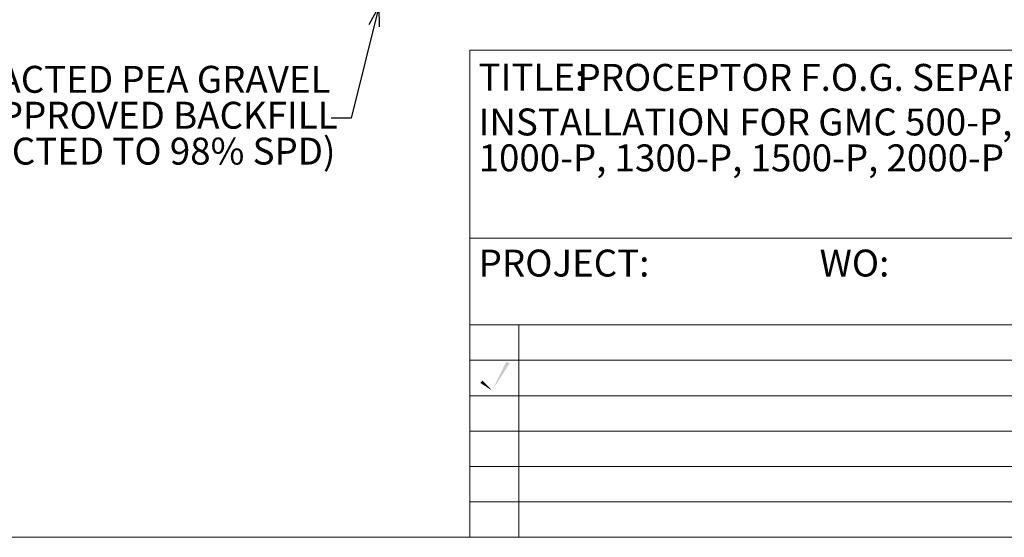
# Model space of a CAD drawing. Units: inches. Extents: x 0.3 to 10.6, y 0.4 to 8.2.
# Drawn here: x 3.4 to 6.4, y 0.4 to 2 of the extents above; entities that cross this region are included whole.
import ezdxf

# ---------------------------------------------------------------- set-up
doc = ezdxf.new("R2010")
doc.units = ezdxf.units.IN
doc.header["$MEASUREMENT"] = 0
for name, color, linetype in [('FORMAT', 7, 'Continuous'), ('SLD-0', 179, 'Continuous'), ('Standard', 136, 'Continuous')]:
    doc.layers.add(name, color=color, linetype=linetype)
doc.styles.add('SLDTEXTSTYLE0', font='TXT', dxfattribs={"width": 0.605})
doc.styles.add('SLDTEXTSTYLE1', font='TXT', dxfattribs={"width": 0.75})
doc.dimstyles.new('SLDDIMSTYLE3', dxfattribs={"dimtxt": 0.18, "dimasz": 0.06, "dimexe": 0, "dimexo": 0.0625, "dimgap": 0, "dimtad": 0, "dimtih": 1, "dimtoh": 1, "dimdec": 0, "dimrnd": 1e-09, "dimzin": 0, "dimdsep": 46, "dimlunit": 5, "dimtxsty": 'Standard', "dimblk1": 'OPEN30', "dimblk2": 'OPEN30', "dimsah": 1, "dimcen": 0.09, "dimadec": 0, "dimazin": 0, "dimtfac": 0.06, "dimtdec": 0, "dimtofl": 0, "dimtmove": 0, "dimatfit": 3, "dimldrblk": 'OPEN30', "dimfxl": 0, "dimfrac": 2, "dimtolj": 1, "dimtzin": 0, "dimarcsym": 0})

# ---------------------------------------------------------------- blocks, each defined once
blk = doc.blocks.new('SW_NOTE_7')
at = {"layer": 'Standard', "color": 0, "char_height": 0.083333, "attachment_point": 1, "style": 'SLDTEXTSTYLE1'}
for s, insert in [('INSTALLATION FOR GMC 500-P, 750-P,', (0, 0.1074)), ('1000-P, 1300-P, 1500-P, 2000-P UPC', (0, -0.0037))]:
    blk.add_mtext(s, dxfattribs=dict(at, insert=insert))
blk = doc.blocks.new('SW_NOTE_12')
at = {"layer": 'SLD-0', "color": 0, "char_height": 0.083333, "attachment_point": 3, "style": 'SLDTEXTSTYLE0'}
for s, insert in [('MIN. 6" COMPACTED PEA GRAVEL', (-0.0018, 0.1617)), ('(OR APPROVED BACKFILL', (0.0204, 0.0506)), ('COMPACTED TO 98% SPD)', (0.0136, -0.0605))]:
    blk.add_mtext(s, dxfattribs=dict(at, insert=insert))
blk = doc.blocks.new('_Open30')
at = {"color": 0, "linetype": 'ByBlock', "lineweight": -2}
for p, q in [((-1, 0.267949), (0, 0)), ((0, 0), (-1, -0.267949)), ((0, 0), (-1, 0))]:
    blk.add_line(p, q, dxfattribs=at)

msp = doc.modelspace()

# ---------------------------------------------------------------- hatches: boundary and pattern name
for points in [[(4.8952, 0.9316), (4.8833, 0.9348), (4.8402, 0.8464)], [(4.8108, 0.8771), (4.8035, 0.87), (4.8402, 0.8464)]]:
    msp.add_hatch(color=256).paths.add_polyline_path(points, flags=0)

# ---------------------------------------------------------------- linework, layer by layer
at = {"color": 7, "linetype": 'Continuous', "lineweight": 18}
for p, q in [((6.8142, 1.9002), (4.7712, 1.9002)), ((4.7712, 1.9002), (4.7712, 0.3921)), ((4.7712, 1.3176), (6.8142, 1.3176)), ((4.7712, 1.0494), (6.8142, 1.0494)), ((4.9227, 1.0494), (4.9227, 0.3921)), ((4.7712, 0.9399), (6.8142, 0.9399)), ((4.7712, 0.8303), (6.8142, 0.8303)), ((4.7712, 0.7208), (6.8142, 0.7208)), ((4.7712, 0.6112), (6.8142, 0.6112)), ((4.7712, 0.5016), (6.8142, 0.5016)), ((4.7712, 0.3921), (6.2685, 0.3921))]:
    msp.add_line(p, q, dxfattribs=at)
at = {"color": 8, "linetype": 'Continuous', "lineweight": 18}
msp.add_line((10.6299, 0.3921), (0.3299, 0.3921), dxfattribs=at)

# ---------------------------------------------------------------- block references
at = {"layer": 'SLD-0', "color": 179}
msp.add_blockref('SW_NOTE_12', (4.3417, 1.6895), dxfattribs=at)
at = {"layer": 'Standard', "color": 8}
msp.add_blockref('SW_NOTE_7', (4.7985, 1.6118), dxfattribs=at)

# ---------------------------------------------------------------- texts
at = {"layer": 'FORMAT', "color": 8, "attachment_point": 1, "style": 'SLDTEXTSTYLE1'}
for s, insert, char_height in [('TITLE:', (4.7985, 1.8582), 0.08333), ('PROCEPTOR F.O.G. SEPARATOR', (5.1044, 1.8572), 0.083333), ('PROJECT:', (4.7985, 1.2825), 0.08333), ('WO:', (5.854, 1.2825), 0.08333)]:
    msp.add_mtext(s, dxfattribs=dict(at, insert=insert, char_height=char_height))

# ---------------------------------------------------------------- leaders
at = {"layer": 'SLD-0', "color": 179}
msp.add_leader([(4.4896, 2.034), (4.4042, 1.6895), (4.3417, 1.6895)], dimstyle='SLDDIMSTYLE3', dxfattribs=at)

doc.saveas('drawing.dxf')
